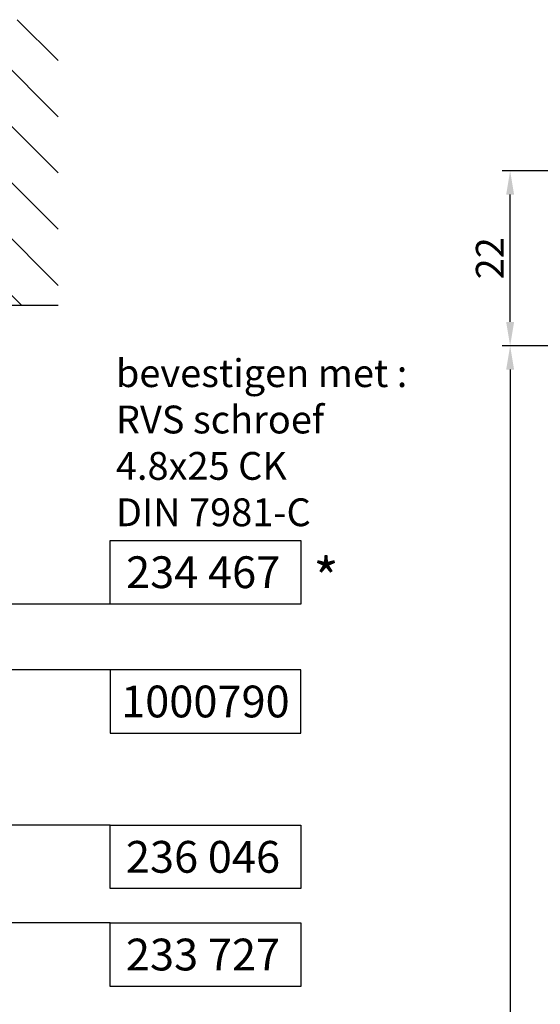
# Model space of a CAD drawing. Extents: x -1697 to 5475, y 1661 to 4454.
# Drawn here: x -1451 to -1385, y 4330 to 4454 of the extents above; entities that cross this region are included whole.
import ezdxf
from ezdxf.enums import TextEntityAlignment as Align

# ---------------------------------------------------------------- set-up
doc = ezdxf.new("R2010")
doc.units = 0
doc.header["$PDMODE"] = 2
doc.header["$PDSIZE"] = 5
doc.linetypes.add('ACAD_ISO07W100', pattern=[3.5, 0.5, -3])
doc.layers.get('0').update_dxf_attribs({"color": 31, "linetype": 'ZIGZAG'})
doc.layers.get('DEFPOINTS').update_dxf_attribs({"color": 31, "linetype": 'ZIGZAG'})
for name, color, linetype in [('RE_DIM1', 7, 'CONTINUOUS'), ('RE_DRAW1', 31, 'ZIGZAG'), ('RE_TXT', 31, 'ZIGZAG')]:
    doc.layers.add(name, color=color, linetype=linetype)
doc.styles.add('ALCOA1', font='arial.ttf')
doc.styles.add('REYNOLDS1', font='arial.ttf')
doc.linetypes.add('ZIGZAG', pattern='A,0.00254,-5.08,[131,ltypeshp.shx,S=5.08,R=0,X=-5.08,Y=0],-10.16,[131,ltypeshp.shx,S=5.08,R=180,X=5.08,Y=0],-5.08', length=20.32254)
doc.dimstyles.new('REYNOLDS', dxfattribs={"dimscale": 0, "dimtxt": 3, "dimasz": 3, "dimexe": 1, "dimexo": 1, "dimgap": 0.8, "dimtad": 1, "dimdec": 1, "dimdsep": 46, "dimtxsty": 'REYNOLDS1', "dimcen": 2.5, "dimclrd": 7, "dimclre": 7, "dimclrt": 2, "dimadec": 0, "dimazin": 0, "dimtfac": 1, "dimtdec": 1, "dimtmove": 0, "dimatfit": 3, "dimfxl": 1, "dimtolj": 1, "dimtzin": 0, "dimarcsym": 0})

# ---------------------------------------------------------------- blocks, each defined once
blk = doc.blocks.new('partnumberRblock')
at = {"layer": 'RE_TXT', "color": 2, "linetype": 'Continuous'}
for p, q in [((0, 8), (24, 8)), ((0, 0), (0, 8)), ((24, 8), (24, 0)), ((24, 0), (0, 0))]:
    blk.add_line(p, q, dxfattribs=at)
at = {"layer": 'RE_TXT', "color": 2, "linetype": 'Continuous', "style": 'REYNOLDS1'}
blk.add_attdef('PARTN.', (2, 2), '', height=4, dxfattribs=at)
blk = doc.blocks.new('*D93')
at = {"layer": 'DEFPOINTS', "color": 0, "linetype": 'Continuous', "ltscale": 0.25, "transparency": 16777216}
for p in [(-1389.08, 4434.58), (-1318.61, 4434.58), (-1257.11, 4412.58)]:
    blk.add_point(p, dxfattribs=at)
at = {"layer": 'RE_DIM1', "color": 7, "linetype": 'Continuous', "lineweight": -2, "ltscale": 0.25, "transparency": 16777216}
for p, q in [((-1319.61, 4434.58), (-1390.08, 4434.58)), ((-1389.08, 4415.58), (-1389.08, 4431.58)), ((-1258.11, 4412.58), (-1390.08, 4412.58))]:
    blk.add_line(p, q, dxfattribs=at)
at = {"layer": 'RE_DIM1', "color": 7, "linetype": 'Continuous', "ltscale": 0.25, "transparency": 16777216}
for points in [[(-1389.58, 4431.58), (-1388.58, 4431.58), (-1389.08, 4434.58)], [(-1389.58, 4415.58), (-1388.58, 4415.58), (-1389.08, 4412.58)]]:
    blk.add_solid(points, dxfattribs=at)
at = {"layer": 'RE_DIM1', "color": 2, "linetype": 'Continuous', "ltscale": 0.25, "transparency": 16777216, "insert": (-1391.64, 4423.58), "char_height": 3.5, "attachment_point": 5, "rotation": 90, "style": 'REYNOLDS1'}
blk.add_mtext('\\A1;22', dxfattribs=at)
blk = doc.blocks.new('*D94')
at = {"layer": 'DEFPOINTS', "color": 0, "linetype": 'Continuous', "ltscale": 0.25, "transparency": 16777216}
for p in [(-1257.11, 4412.58), (-1389.08, 4043.18), (-1257.11, 4043.18)]:
    blk.add_point(p, dxfattribs=at)
at = {"layer": 'RE_DIM1', "color": 7, "linetype": 'Continuous', "lineweight": -2, "ltscale": 0.25, "transparency": 16777216}
for p, q in [((-1258.11, 4412.58), (-1390.08, 4412.58)), ((-1389.08, 4409.58), (-1389.08, 4046.18)), ((-1258.11, 4043.18), (-1390.08, 4043.18))]:
    blk.add_line(p, q, dxfattribs=at)
at = {"layer": 'RE_DIM1', "color": 7, "linetype": 'Continuous', "ltscale": 0.25, "transparency": 16777216}
for points in [[(-1389.58, 4409.58), (-1388.58, 4409.58), (-1389.08, 4412.58)], [(-1389.58, 4046.18), (-1388.58, 4046.18), (-1389.08, 4043.18)]]:
    blk.add_solid(points, dxfattribs=at)
at = {"layer": 'RE_DIM1', "color": 2, "linetype": 'Continuous', "ltscale": 0.25, "transparency": 16777216, "insert": (-1391.63, 4227.88), "char_height": 3.5, "attachment_point": 5, "rotation": 90, "style": 'REYNOLDS1'}
blk.add_mtext('\\A1;H', dxfattribs=at)
blk = doc.blocks.new('PartnumberSpider')
at = {"color": 2, "linetype": 'Continuous'}
blk.add_lwpolyline([(-12, 0), (-12, -8), (12, -8), (12, 0)], close=True, dxfattribs=at)
at = {"layer": 'RE_TXT', "color": 2, "linetype": 'Continuous', "style": 'REYNOLDS1'}
blk.add_attdef('PARTN.', text='', height=4, dxfattribs=at).set_placement((0, -4), align=Align.MIDDLE_CENTER)

msp = doc.modelspace()

# ---------------------------------------------------------------- hatches: boundary and pattern name
at = {"layer": 'RE_DRAW1', "linetype": 'Continuous', "ltscale": 0.25}
h = msp.add_hatch(dxfattribs=at)
h.set_pattern_fill('_USER', scale=5, angle=45, style=0, pattern_type=0)
h.set_pattern_definition([(315, (-1571.29, 4453.588), (-3.53553, -3.53553), [])])
h.paths.add_polyline_path([(-1445.94, 4417.68), (-1571.29, 4417.68), (-1571.29, 4453.59), (-1445.94, 4453.59)])

# ---------------------------------------------------------------- linework, layer by layer
at = {"layer": 'RE_DRAW1', "color": 7, "linetype": 'Continuous', "ltscale": 0.25}
for p, q in [((-1571.29, 4417.68), (-1445.94, 4417.68)), ((-1439.39, 4380.09), (-1530.48, 4380.09)), ((-1439.41, 4371.83), (-1475.99, 4371.83)), ((-1439.41, 4352.29), (-1521.02, 4352.29)), ((-1439.41, 4340), (-1549.41, 4340))]:
    msp.add_line(p, q, dxfattribs=at)

# ---------------------------------------------------------------- block references
at = {"layer": 'RE_DIM1', "color": 7, "linetype": 'Continuous', "ltscale": 0.5}
msp.add_blockref('PartnumberSpider', (-1427.41, 4371.83), dxfattribs=at).add_auto_attribs({'PARTN.': '1000790'})
at = {"layer": 'RE_DRAW1', "color": 7, "linetype": 'Continuous', "ltscale": 0.25}
for p, values in [((-1439.39, 4380.09), {'PARTN.': '234 467'}), ((-1439.41, 4344.29), {'PARTN.': '236 046'}), ((-1439.41, 4332), {'PARTN.': '233 727'})]:
    msp.add_blockref('partnumberRblock', p, dxfattribs=at).add_auto_attribs(values)

# ---------------------------------------------------------------- texts
at = {"layer": 'RE_TXT', "color": 2, "linetype": 'ACAD_ISO07W100', "ltscale": 0.25, "insert": (-1438.67, 4410.88), "char_height": 3.5, "width": 82.4607, "attachment_point": 1, "style": 'ALCOA1'}
msp.add_mtext('bevestigen met :\\PRVS schroef\\P4.8x25 CK\\PDIN 7981-C', dxfattribs=at)
at = {"layer": 'RE_TXT', "color": 2, "linetype": 'Continuous', "ltscale": 0.25, "insert": (-1413.83, 4385.81), "char_height": 5, "width": 73.8435, "attachment_point": 1, "style": 'ALCOA1'}
msp.add_mtext('*', dxfattribs=at)

# ---------------------------------------------------------------- dimensions: what is measured, and where the dimension line sits
at = {"layer": 'RE_DIM1', "color": 7, "linetype": 'Continuous', "ltscale": 0.25}
dim = msp.add_linear_dim(base=(-1389.08, 4434.58), p1=(-1257.11, 4412.58), p2=(-1318.61, 4434.58), angle=90, dimstyle='REYNOLDS', override={"dimscale": 1, "dimtxt": 3.5}, dxfattribs=at)
dim.commit()
dim.dimension.update_dxf_attribs({"geometry": '*D93', "text_midpoint": (-1391.64, 4423.58)})
dim = msp.add_linear_dim(base=(-1389.08, 4043.18), p1=(-1257.11, 4412.58), p2=(-1257.11, 4043.18), angle=90, text='H', dimstyle='REYNOLDS', override={"dimscale": 1, "dimtxt": 3.5}, dxfattribs=at)
dim.commit()
dim.dimension.update_dxf_attribs({"geometry": '*D94', "text_midpoint": (-1391.63, 4227.88)})

doc.saveas('drawing.dxf')
